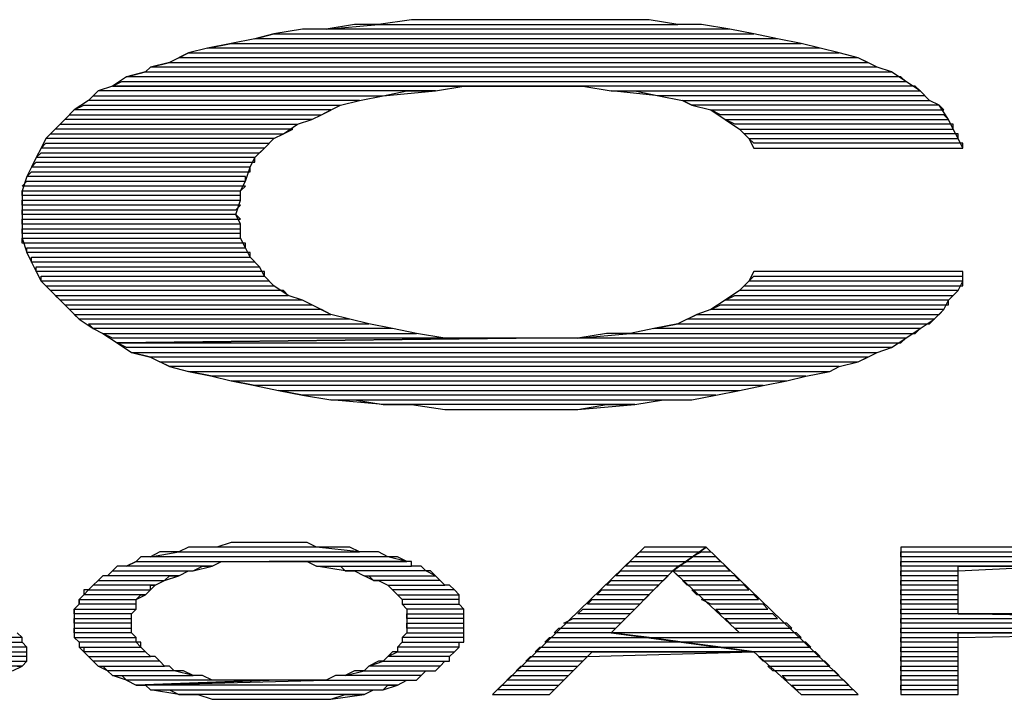
# Model space of a CAD drawing. Units: inches. Extents: x 1.22 to 6.59, y 0.15 to 3.3.
# Drawn here: x 5.32 to 5.52, y 0.64 to 0.79 of the extents above; entities that cross this region are included whole.
import ezdxf

# ---------------------------------------------------------------- set-up
doc = ezdxf.new("R2010")
doc.units = ezdxf.units.IN
doc.header["$MEASUREMENT"] = 0

msp = doc.modelspace()

# ---------------------------------------------------------------- linework, layer by layer
at = {"color": 9}
for p, q in [((5.4, 0.786), (5.393, 0.785)), ((5.406, 0.786), (5.4, 0.786)), ((5.412, 0.786), (5.406, 0.786)), ((5.419, 0.786), (5.412, 0.786)), ((5.424, 0.786), (5.419, 0.786)), ((5.431, 0.786), (5.424, 0.786)), ((5.437, 0.786), (5.431, 0.786)), ((5.444, 0.786), (5.437, 0.786)), ((5.45, 0.786), (5.444, 0.786)), ((5.456, 0.785), (5.45, 0.786)), ((5.377, 0.784), (5.371, 0.783)), ((5.382, 0.784), (5.377, 0.784)), ((5.382, 0.784), (5.393, 0.785)), ((5.388, 0.785), (5.382, 0.784)), ((5.467, 0.784), (5.382, 0.784)), ((5.393, 0.785), (5.388, 0.785)), ((5.393, 0.785), (5.456, 0.785)), ((5.461, 0.785), (5.456, 0.785)), ((5.467, 0.784), (5.461, 0.785)), ((5.472, 0.783), (5.467, 0.784)), ((5.472, 0.783), (5.467, 0.784)), ((5.367, 0.782), (5.362, 0.781)), ((5.367, 0.782), (5.371, 0.783)), ((5.371, 0.783), (5.367, 0.782)), ((5.477, 0.782), (5.367, 0.782)), ((5.371, 0.783), (5.472, 0.783)), ((5.477, 0.782), (5.472, 0.783)), ((5.482, 0.781), (5.477, 0.782)), ((5.482, 0.781), (5.477, 0.782)), ((5.357, 0.78), (5.353, 0.779)), ((5.357, 0.78), (5.362, 0.781)), ((5.362, 0.781), (5.357, 0.78)), ((5.486, 0.78), (5.357, 0.78)), ((5.362, 0.781), (5.482, 0.781)), ((5.486, 0.78), (5.482, 0.781)), ((5.49, 0.779), (5.486, 0.78)), ((5.49, 0.779), (5.486, 0.78)), ((5.353, 0.779), (5.349, 0.777)), ((5.351, 0.778), (5.353, 0.779)), ((5.494, 0.778), (5.351, 0.778)), ((5.353, 0.779), (5.49, 0.779)), ((5.494, 0.778), (5.49, 0.779)), ((5.496, 0.777), (5.494, 0.778)), ((5.498, 0.776), (5.494, 0.778)), ((5.345, 0.776), (5.344, 0.775)), ((5.345, 0.776), (5.349, 0.777)), ((5.349, 0.777), (5.345, 0.776)), ((5.498, 0.776), (5.345, 0.776)), ((5.349, 0.777), (5.496, 0.777)), ((5.501, 0.775), (5.498, 0.776)), ((5.501, 0.775), (5.498, 0.776)), ((5.34, 0.774), (5.337, 0.772)), ((5.34, 0.774), (5.344, 0.775)), ((5.344, 0.775), (5.34, 0.774)), ((5.503, 0.774), (5.34, 0.774)), ((5.344, 0.775), (5.501, 0.775)), ((5.504, 0.773), (5.501, 0.775)), ((5.504, 0.773), (5.503, 0.774)), ((5.334, 0.771), (5.332, 0.769)), ((5.337, 0.772), (5.334, 0.771)), ((5.405, 0.771), (5.334, 0.771)), ((5.337, 0.772), (5.339, 0.773)), ((5.424, 0.772), (5.337, 0.772)), ((5.506, 0.772), (5.337, 0.772)), ((5.337, 0.772), (5.424, 0.772)), ((5.339, 0.773), (5.504, 0.773)), ((5.394, 0.77), (5.405, 0.771)), ((5.394, 0.77), (5.399, 0.771)), ((5.399, 0.771), (5.405, 0.771)), ((5.405, 0.771), (5.411, 0.772)), ((5.411, 0.772), (5.417, 0.772)), ((5.417, 0.772), (5.424, 0.772)), ((5.424, 0.772), (5.43, 0.772)), ((5.43, 0.772), (5.436, 0.772)), ((5.436, 0.772), (5.442, 0.771)), ((5.452, 0.77), (5.442, 0.771)), ((5.442, 0.771), (5.507, 0.771)), ((5.442, 0.771), (5.447, 0.771)), ((5.447, 0.771), (5.452, 0.77)), ((5.507, 0.771), (5.504, 0.773)), ((5.507, 0.771), (5.506, 0.772)), ((5.509, 0.769), (5.507, 0.771)), ((5.332, 0.769), (5.329, 0.767)), ((5.332, 0.769), (5.333, 0.77)), ((5.389, 0.769), (5.332, 0.769)), ((5.333, 0.77), (5.394, 0.77)), ((5.385, 0.768), (5.389, 0.769)), ((5.385, 0.768), (5.389, 0.769)), ((5.389, 0.769), (5.394, 0.77)), ((5.508, 0.77), (5.452, 0.77)), ((5.452, 0.77), (5.457, 0.769)), ((5.459, 0.768), (5.457, 0.769)), ((5.457, 0.769), (5.509, 0.769)), ((5.457, 0.769), (5.459, 0.768)), ((5.509, 0.769), (5.508, 0.77)), ((5.511, 0.768), (5.509, 0.769)), ((5.329, 0.767), (5.327, 0.765)), ((5.329, 0.767), (5.331, 0.768)), ((5.383, 0.767), (5.329, 0.767)), ((5.331, 0.768), (5.385, 0.768)), ((5.381, 0.766), (5.385, 0.768)), ((5.381, 0.766), (5.383, 0.767)), ((5.511, 0.768), (5.459, 0.768)), ((5.459, 0.768), (5.463, 0.767)), ((5.465, 0.766), (5.463, 0.767)), ((5.463, 0.767), (5.512, 0.767)), ((5.463, 0.767), (5.466, 0.765)), ((5.512, 0.767), (5.511, 0.768)), ((5.513, 0.765), (5.511, 0.768)), ((5.327, 0.765), (5.325, 0.763)), ((5.327, 0.765), (5.328, 0.766)), ((5.379, 0.765), (5.327, 0.765)), ((5.328, 0.766), (5.381, 0.766)), ((5.376, 0.764), (5.379, 0.765)), ((5.376, 0.764), (5.379, 0.765)), ((5.379, 0.765), (5.381, 0.766)), ((5.512, 0.766), (5.465, 0.766)), ((5.468, 0.764), (5.466, 0.765)), ((5.466, 0.765), (5.513, 0.765)), ((5.466, 0.765), (5.469, 0.763)), ((5.513, 0.765), (5.512, 0.766)), ((5.514, 0.763), (5.513, 0.765)), ((5.325, 0.763), (5.323, 0.761)), ((5.325, 0.763), (5.326, 0.764)), ((5.375, 0.763), (5.325, 0.763)), ((5.326, 0.764), (5.376, 0.764)), ((5.373, 0.762), (5.376, 0.764)), ((5.373, 0.762), (5.375, 0.763)), ((5.514, 0.764), (5.468, 0.764)), ((5.47, 0.762), (5.469, 0.763)), ((5.469, 0.763), (5.514, 0.763)), ((5.469, 0.763), (5.471, 0.761)), ((5.514, 0.763), (5.514, 0.764)), ((5.515, 0.761), (5.514, 0.763)), ((5.323, 0.761), (5.322, 0.759)), ((5.323, 0.761), (5.324, 0.762)), ((5.371, 0.761), (5.323, 0.761)), ((5.324, 0.762), (5.373, 0.762)), ((5.369, 0.759), (5.371, 0.761)), ((5.37, 0.76), (5.371, 0.761)), ((5.371, 0.761), (5.373, 0.762)), ((5.515, 0.762), (5.47, 0.762)), ((5.472, 0.76), (5.471, 0.761)), ((5.471, 0.761), (5.515, 0.761)), ((5.471, 0.761), (5.472, 0.759)), ((5.515, 0.761), (5.515, 0.762)), ((5.516, 0.759), (5.515, 0.761)), ((5.322, 0.759), (5.321, 0.757)), ((5.322, 0.759), (5.323, 0.76)), ((5.369, 0.759), (5.322, 0.759)), ((5.323, 0.76), (5.37, 0.76)), ((5.367, 0.757), (5.369, 0.759)), ((5.368, 0.758), (5.369, 0.759)), ((5.516, 0.76), (5.472, 0.76)), ((5.472, 0.759), (5.516, 0.759)), ((5.472, 0.759), (5.516, 0.759)), ((5.516, 0.759), (5.516, 0.76)), ((5.321, 0.757), (5.32, 0.755)), ((5.321, 0.757), (5.322, 0.758)), ((5.367, 0.757), (5.321, 0.757)), ((5.322, 0.758), (5.368, 0.758)), ((5.366, 0.755), (5.367, 0.757)), ((5.367, 0.756), (5.367, 0.757)), ((5.32, 0.755), (5.319, 0.753)), ((5.32, 0.755), (5.321, 0.756)), ((5.366, 0.755), (5.32, 0.755)), ((5.321, 0.756), (5.367, 0.756)), ((5.365, 0.752), (5.366, 0.755)), ((5.366, 0.754), (5.366, 0.755)), ((5.319, 0.753), (5.318, 0.75)), ((5.319, 0.753), (5.32, 0.754)), ((5.365, 0.753), (5.319, 0.753)), ((5.32, 0.754), (5.366, 0.754)), ((5.365, 0.752), (5.365, 0.753)), ((5.318, 0.751), (5.319, 0.752)), ((5.365, 0.751), (5.318, 0.751)), ((5.319, 0.752), (5.365, 0.752)), ((5.364, 0.75), (5.365, 0.752)), ((5.364, 0.75), (5.365, 0.751)), ((5.318, 0.749), (5.318, 0.75)), ((5.318, 0.75), (5.364, 0.75)), ((5.318, 0.75), (5.318, 0.748)), ((5.364, 0.749), (5.318, 0.749)), ((5.364, 0.748), (5.364, 0.75)), ((5.364, 0.748), (5.364, 0.749)), ((5.318, 0.747), (5.318, 0.748)), ((5.318, 0.748), (5.364, 0.748)), ((5.318, 0.748), (5.318, 0.745)), ((5.364, 0.747), (5.318, 0.747)), ((5.363, 0.745), (5.364, 0.748)), ((5.363, 0.746), (5.364, 0.747)), ((5.318, 0.745), (5.318, 0.746)), ((5.318, 0.746), (5.363, 0.746)), ((5.363, 0.745), (5.318, 0.745)), ((5.318, 0.745), (5.318, 0.742)), ((5.364, 0.744), (5.363, 0.745)), ((5.364, 0.743), (5.363, 0.745)), ((5.318, 0.743), (5.318, 0.744)), ((5.318, 0.744), (5.364, 0.744)), ((5.364, 0.743), (5.318, 0.743)), ((5.318, 0.741), (5.318, 0.742)), ((5.318, 0.742), (5.364, 0.742)), ((5.318, 0.742), (5.318, 0.74)), ((5.364, 0.742), (5.364, 0.743)), ((5.364, 0.74), (5.364, 0.743)), ((5.364, 0.741), (5.318, 0.741)), ((5.318, 0.739), (5.318, 0.74)), ((5.318, 0.74), (5.364, 0.74)), ((5.318, 0.74), (5.319, 0.737)), ((5.364, 0.74), (5.364, 0.741)), ((5.365, 0.738), (5.364, 0.74)), ((5.365, 0.739), (5.318, 0.739)), ((5.319, 0.737), (5.319, 0.738)), ((5.319, 0.738), (5.365, 0.738)), ((5.365, 0.738), (5.365, 0.739)), ((5.366, 0.736), (5.365, 0.738)), ((5.366, 0.737), (5.319, 0.737)), ((5.319, 0.737), (5.32, 0.735)), ((5.32, 0.735), (5.32, 0.736)), ((5.32, 0.736), (5.366, 0.736)), ((5.366, 0.736), (5.366, 0.737)), ((5.368, 0.734), (5.366, 0.736)), ((5.367, 0.735), (5.32, 0.735)), ((5.32, 0.735), (5.321, 0.733)), ((5.321, 0.733), (5.321, 0.734)), ((5.321, 0.734), (5.368, 0.734)), ((5.368, 0.734), (5.367, 0.735)), ((5.369, 0.732), (5.368, 0.734)), ((5.369, 0.733), (5.321, 0.733)), ((5.321, 0.733), (5.322, 0.731)), ((5.322, 0.731), (5.322, 0.732)), ((5.322, 0.732), (5.369, 0.732)), ((5.369, 0.732), (5.369, 0.733)), ((5.371, 0.73), (5.369, 0.732)), ((5.472, 0.733), (5.471, 0.731)), ((5.471, 0.731), (5.472, 0.732)), ((5.516, 0.733), (5.472, 0.733)), ((5.472, 0.732), (5.516, 0.732)), ((5.516, 0.731), (5.516, 0.733)), ((5.37, 0.731), (5.322, 0.731)), ((5.322, 0.731), (5.324, 0.729)), ((5.324, 0.729), (5.323, 0.73)), ((5.323, 0.73), (5.371, 0.73)), ((5.371, 0.73), (5.37, 0.731)), ((5.374, 0.728), (5.371, 0.73)), ((5.471, 0.731), (5.469, 0.729)), ((5.469, 0.729), (5.47, 0.73)), ((5.47, 0.73), (5.516, 0.73)), ((5.516, 0.731), (5.471, 0.731)), ((5.515, 0.729), (5.516, 0.731)), ((5.516, 0.73), (5.516, 0.731)), ((5.373, 0.729), (5.324, 0.729)), ((5.324, 0.729), (5.326, 0.727)), ((5.326, 0.727), (5.325, 0.728)), ((5.325, 0.728), (5.374, 0.728)), ((5.374, 0.728), (5.373, 0.729)), ((5.377, 0.727), (5.374, 0.728)), ((5.469, 0.729), (5.466, 0.727)), ((5.466, 0.727), (5.468, 0.728)), ((5.468, 0.728), (5.514, 0.728)), ((5.515, 0.729), (5.469, 0.729)), ((5.513, 0.727), (5.515, 0.729)), ((5.514, 0.728), (5.515, 0.729)), ((5.377, 0.727), (5.326, 0.727)), ((5.326, 0.727), (5.328, 0.725)), ((5.328, 0.725), (5.327, 0.726)), ((5.327, 0.726), (5.379, 0.726)), ((5.379, 0.726), (5.377, 0.727)), ((5.379, 0.726), (5.377, 0.727)), ((5.383, 0.724), (5.379, 0.726)), ((5.466, 0.727), (5.463, 0.725)), ((5.463, 0.725), (5.465, 0.726)), ((5.465, 0.726), (5.513, 0.726)), ((5.513, 0.727), (5.466, 0.727)), ((5.512, 0.725), (5.513, 0.727)), ((5.513, 0.726), (5.513, 0.727)), ((5.381, 0.725), (5.328, 0.725)), ((5.328, 0.725), (5.33, 0.723)), ((5.33, 0.723), (5.329, 0.724)), ((5.329, 0.724), (5.383, 0.724)), ((5.383, 0.724), (5.381, 0.725)), ((5.387, 0.723), (5.383, 0.724)), ((5.46, 0.724), (5.456, 0.722)), ((5.458, 0.723), (5.46, 0.724)), ((5.463, 0.725), (5.46, 0.724)), ((5.46, 0.724), (5.511, 0.724)), ((5.512, 0.725), (5.463, 0.725)), ((5.51, 0.723), (5.512, 0.725)), ((5.511, 0.724), (5.512, 0.725)), ((5.387, 0.723), (5.33, 0.723)), ((5.33, 0.723), (5.333, 0.721)), ((5.333, 0.721), (5.332, 0.722)), ((5.332, 0.722), (5.391, 0.722)), ((5.391, 0.722), (5.387, 0.723)), ((5.391, 0.722), (5.387, 0.723)), ((5.396, 0.721), (5.391, 0.722)), ((5.451, 0.721), (5.456, 0.722)), ((5.456, 0.722), (5.451, 0.721)), ((5.456, 0.722), (5.509, 0.722)), ((5.51, 0.723), (5.458, 0.723)), ((5.507, 0.721), (5.51, 0.723)), ((5.509, 0.722), (5.51, 0.723)), ((5.396, 0.721), (5.333, 0.721)), ((5.333, 0.721), (5.335, 0.72)), ((5.337, 0.719), (5.335, 0.72)), ((5.335, 0.72), (5.401, 0.72)), ((5.335, 0.72), (5.338, 0.718)), ((5.401, 0.72), (5.396, 0.721)), ((5.401, 0.72), (5.396, 0.721)), ((5.407, 0.719), (5.401, 0.72)), ((5.435, 0.719), (5.446, 0.72)), ((5.441, 0.72), (5.435, 0.719)), ((5.446, 0.72), (5.441, 0.72)), ((5.451, 0.721), (5.446, 0.72)), ((5.446, 0.72), (5.506, 0.72)), ((5.507, 0.721), (5.451, 0.721)), ((5.504, 0.719), (5.507, 0.721)), ((5.506, 0.72), (5.507, 0.721)), ((5.407, 0.719), (5.337, 0.719)), ((5.422, 0.719), (5.338, 0.718)), ((5.338, 0.718), (5.422, 0.719)), ((5.34, 0.717), (5.338, 0.718)), ((5.338, 0.718), (5.503, 0.718)), ((5.338, 0.718), (5.341, 0.716)), ((5.413, 0.719), (5.407, 0.719)), ((5.419, 0.719), (5.413, 0.719)), ((5.422, 0.719), (5.419, 0.719)), ((5.429, 0.719), (5.422, 0.719)), ((5.435, 0.719), (5.429, 0.719)), ((5.504, 0.719), (5.435, 0.719)), ((5.501, 0.717), (5.504, 0.719)), ((5.503, 0.718), (5.504, 0.719)), ((5.501, 0.717), (5.34, 0.717)), ((5.345, 0.715), (5.341, 0.716)), ((5.341, 0.716), (5.498, 0.716)), ((5.341, 0.716), (5.345, 0.715)), ((5.496, 0.715), (5.345, 0.715)), ((5.345, 0.715), (5.349, 0.713)), ((5.494, 0.714), (5.498, 0.716)), ((5.494, 0.714), (5.496, 0.715)), ((5.498, 0.716), (5.501, 0.717)), ((5.498, 0.716), (5.501, 0.717)), ((5.349, 0.713), (5.347, 0.714)), ((5.347, 0.714), (5.494, 0.714)), ((5.49, 0.713), (5.349, 0.713)), ((5.349, 0.713), (5.353, 0.712)), ((5.488, 0.712), (5.49, 0.713)), ((5.488, 0.712), (5.49, 0.713)), ((5.49, 0.713), (5.494, 0.714)), ((5.358, 0.711), (5.353, 0.712)), ((5.353, 0.712), (5.488, 0.712)), ((5.353, 0.712), (5.358, 0.711)), ((5.483, 0.711), (5.358, 0.711)), ((5.358, 0.711), (5.362, 0.71)), ((5.479, 0.71), (5.483, 0.711)), ((5.479, 0.71), (5.483, 0.711)), ((5.483, 0.711), (5.488, 0.712)), ((5.367, 0.709), (5.362, 0.71)), ((5.362, 0.71), (5.479, 0.71)), ((5.362, 0.71), (5.367, 0.709)), ((5.474, 0.709), (5.367, 0.709)), ((5.367, 0.709), (5.372, 0.708)), ((5.469, 0.708), (5.474, 0.709)), ((5.469, 0.708), (5.474, 0.709)), ((5.474, 0.709), (5.479, 0.71)), ((5.377, 0.707), (5.372, 0.708)), ((5.372, 0.708), (5.469, 0.708)), ((5.372, 0.708), (5.377, 0.707)), ((5.464, 0.707), (5.377, 0.707)), ((5.377, 0.707), (5.383, 0.706)), ((5.459, 0.706), (5.464, 0.707)), ((5.459, 0.706), (5.464, 0.707)), ((5.464, 0.707), (5.469, 0.708)), ((5.394, 0.705), (5.383, 0.706)), ((5.383, 0.706), (5.459, 0.706)), ((5.383, 0.706), (5.388, 0.706)), ((5.388, 0.706), (5.394, 0.705)), ((5.447, 0.705), (5.394, 0.705)), ((5.394, 0.705), (5.4, 0.705)), ((5.4, 0.705), (5.407, 0.704)), ((5.435, 0.704), (5.447, 0.705)), ((5.435, 0.704), (5.441, 0.705)), ((5.441, 0.705), (5.447, 0.705)), ((5.447, 0.705), (5.453, 0.706)), ((5.453, 0.706), (5.459, 0.706)), ((5.407, 0.704), (5.435, 0.704)), ((5.407, 0.704), (5.413, 0.704)), ((5.413, 0.704), (5.42, 0.704)), ((5.42, 0.704), (5.422, 0.704)), ((5.422, 0.704), (5.428, 0.704)), ((5.428, 0.704), (5.435, 0.704)), ((5.362, 0.676), (5.359, 0.675)), ((5.364, 0.676), (5.362, 0.676)), ((5.367, 0.676), (5.364, 0.676)), ((5.37, 0.676), (5.367, 0.676)), ((5.373, 0.676), (5.37, 0.676)), ((5.375, 0.676), (5.373, 0.676)), ((5.378, 0.676), (5.375, 0.676)), ((5.38, 0.675), (5.378, 0.676)), ((5.345, 0.673), (5.351, 0.674)), ((5.347, 0.674), (5.345, 0.673)), ((5.349, 0.674), (5.347, 0.674)), ((5.351, 0.674), (5.349, 0.674)), ((5.353, 0.675), (5.351, 0.674)), ((5.351, 0.674), (5.389, 0.674)), ((5.355, 0.675), (5.353, 0.675)), ((5.357, 0.675), (5.355, 0.675)), ((5.359, 0.675), (5.357, 0.675)), ((5.38, 0.675), (5.359, 0.675)), ((5.389, 0.674), (5.38, 0.675)), ((5.383, 0.675), (5.38, 0.675)), ((5.385, 0.675), (5.383, 0.675)), ((5.387, 0.675), (5.385, 0.675)), ((5.389, 0.674), (5.387, 0.675)), ((5.391, 0.674), (5.389, 0.674)), ((5.393, 0.674), (5.391, 0.674)), ((5.395, 0.673), (5.393, 0.674)), ((5.449, 0.675), (5.417, 0.644)), ((5.447, 0.673), (5.448, 0.674)), ((5.448, 0.674), (5.461, 0.674)), ((5.462, 0.675), (5.449, 0.675)), ((5.455, 0.67), (5.462, 0.675)), ((5.462, 0.675), (5.455, 0.67)), ((5.459, 0.673), (5.461, 0.674)), ((5.461, 0.674), (5.463, 0.674)), ((5.494, 0.644), (5.462, 0.675)), ((5.537, 0.675), (5.503, 0.675)), ((5.503, 0.675), (5.503, 0.644)), ((5.503, 0.673), (5.503, 0.674)), ((5.503, 0.674), (5.552, 0.674)), ((5.34, 0.671), (5.342, 0.672)), ((5.342, 0.672), (5.34, 0.671)), ((5.343, 0.673), (5.342, 0.672)), ((5.342, 0.672), (5.399, 0.672)), ((5.345, 0.673), (5.343, 0.673)), ((5.395, 0.673), (5.345, 0.673)), ((5.358, 0.671), (5.36, 0.672)), ((5.36, 0.672), (5.363, 0.672)), ((5.363, 0.672), (5.365, 0.672)), ((5.365, 0.672), (5.368, 0.672)), ((5.368, 0.672), (5.37, 0.672)), ((5.399, 0.672), (5.37, 0.672)), ((5.37, 0.672), (5.371, 0.672)), ((5.37, 0.672), (5.399, 0.672)), ((5.371, 0.672), (5.373, 0.672)), ((5.373, 0.672), (5.376, 0.672)), ((5.376, 0.672), (5.378, 0.672)), ((5.378, 0.672), (5.38, 0.671)), ((5.399, 0.672), (5.395, 0.673)), ((5.397, 0.673), (5.395, 0.673)), ((5.399, 0.672), (5.397, 0.673)), ((5.4, 0.672), (5.399, 0.672)), ((5.4, 0.671), (5.4, 0.672)), ((5.445, 0.671), (5.446, 0.672)), ((5.446, 0.672), (5.458, 0.672)), ((5.459, 0.673), (5.447, 0.673)), ((5.456, 0.671), (5.458, 0.672)), ((5.458, 0.672), (5.459, 0.673)), ((5.458, 0.672), (5.465, 0.672)), ((5.464, 0.673), (5.459, 0.673)), ((5.465, 0.672), (5.464, 0.673)), ((5.558, 0.673), (5.503, 0.673)), ((5.503, 0.671), (5.503, 0.672)), ((5.503, 0.672), (5.562, 0.672)), ((5.336, 0.669), (5.337, 0.67)), ((5.337, 0.67), (5.336, 0.669)), ((5.338, 0.671), (5.337, 0.67)), ((5.337, 0.67), (5.354, 0.67)), ((5.34, 0.671), (5.338, 0.671)), ((5.358, 0.671), (5.34, 0.671)), ((5.351, 0.669), (5.353, 0.67)), ((5.353, 0.67), (5.354, 0.67)), ((5.354, 0.67), (5.358, 0.671)), ((5.354, 0.67), (5.356, 0.671)), ((5.356, 0.671), (5.358, 0.671)), ((5.386, 0.67), (5.38, 0.671)), ((5.38, 0.671), (5.4, 0.671)), ((5.38, 0.671), (5.383, 0.671)), ((5.383, 0.671), (5.385, 0.671)), ((5.385, 0.671), (5.386, 0.67)), ((5.403, 0.67), (5.386, 0.67)), ((5.386, 0.67), (5.388, 0.67)), ((5.388, 0.67), (5.39, 0.669)), ((5.402, 0.671), (5.4, 0.671)), ((5.403, 0.67), (5.402, 0.671)), ((5.405, 0.669), (5.403, 0.67)), ((5.404, 0.67), (5.403, 0.67)), ((5.405, 0.669), (5.404, 0.67)), ((5.442, 0.657), (5.455, 0.67)), ((5.443, 0.669), (5.444, 0.67)), ((5.444, 0.67), (5.455, 0.67)), ((5.456, 0.671), (5.445, 0.671)), ((5.455, 0.67), (5.456, 0.671)), ((5.456, 0.669), (5.455, 0.67)), ((5.455, 0.67), (5.467, 0.67)), ((5.455, 0.67), (5.469, 0.657)), ((5.466, 0.671), (5.456, 0.671)), ((5.467, 0.67), (5.466, 0.671)), ((5.535, 0.671), (5.503, 0.671)), ((5.503, 0.669), (5.503, 0.67)), ((5.503, 0.67), (5.515, 0.67)), ((5.515, 0.67), (5.535, 0.671)), ((5.515, 0.661), (5.515, 0.671)), ((5.515, 0.671), (5.535, 0.671)), ((5.333, 0.667), (5.334, 0.668)), ((5.334, 0.668), (5.333, 0.667)), ((5.335, 0.669), (5.334, 0.668)), ((5.334, 0.668), (5.348, 0.668)), ((5.336, 0.669), (5.335, 0.669)), ((5.351, 0.669), (5.336, 0.669)), ((5.346, 0.667), (5.348, 0.668)), ((5.348, 0.668), (5.351, 0.669)), ((5.348, 0.668), (5.349, 0.669)), ((5.349, 0.669), (5.351, 0.669)), ((5.392, 0.668), (5.39, 0.669)), ((5.39, 0.669), (5.405, 0.669)), ((5.39, 0.669), (5.391, 0.669)), ((5.391, 0.669), (5.392, 0.668)), ((5.406, 0.668), (5.392, 0.668)), ((5.392, 0.668), (5.393, 0.668)), ((5.393, 0.668), (5.395, 0.667)), ((5.406, 0.668), (5.405, 0.669)), ((5.407, 0.667), (5.406, 0.668)), ((5.407, 0.667), (5.406, 0.668)), ((5.441, 0.667), (5.442, 0.668)), ((5.442, 0.668), (5.453, 0.668)), ((5.454, 0.669), (5.443, 0.669)), ((5.453, 0.668), (5.454, 0.669)), ((5.468, 0.669), (5.456, 0.669)), ((5.458, 0.667), (5.457, 0.668)), ((5.457, 0.668), (5.469, 0.668)), ((5.469, 0.668), (5.468, 0.669)), ((5.515, 0.669), (5.503, 0.669)), ((5.503, 0.667), (5.503, 0.668)), ((5.503, 0.668), (5.515, 0.668)), ((5.515, 0.668), (5.515, 0.669)), ((5.331, 0.665), (5.332, 0.666)), ((5.332, 0.666), (5.331, 0.666)), ((5.331, 0.666), (5.331, 0.665)), ((5.333, 0.667), (5.332, 0.666)), ((5.332, 0.666), (5.345, 0.666)), ((5.346, 0.667), (5.333, 0.667)), ((5.344, 0.665), (5.345, 0.666)), ((5.345, 0.666), (5.346, 0.667)), ((5.345, 0.666), (5.345, 0.667)), ((5.345, 0.667), (5.346, 0.667)), ((5.396, 0.666), (5.395, 0.667)), ((5.395, 0.667), (5.407, 0.667)), ((5.395, 0.667), (5.396, 0.666)), ((5.409, 0.666), (5.396, 0.666)), ((5.396, 0.666), (5.397, 0.665)), ((5.408, 0.667), (5.407, 0.667)), ((5.409, 0.666), (5.408, 0.667)), ((5.41, 0.665), (5.409, 0.666)), ((5.41, 0.665), (5.409, 0.666)), ((5.439, 0.665), (5.44, 0.666)), ((5.44, 0.666), (5.451, 0.666)), ((5.452, 0.667), (5.441, 0.667)), ((5.451, 0.666), (5.452, 0.667)), ((5.47, 0.667), (5.458, 0.667)), ((5.46, 0.665), (5.459, 0.666)), ((5.459, 0.666), (5.471, 0.666)), ((5.471, 0.666), (5.47, 0.667)), ((5.515, 0.667), (5.503, 0.667)), ((5.503, 0.665), (5.503, 0.666)), ((5.503, 0.666), (5.515, 0.666)), ((5.515, 0.666), (5.515, 0.667)), ((5.331, 0.665), (5.33, 0.664)), ((5.33, 0.663), (5.33, 0.664)), ((5.33, 0.664), (5.342, 0.664)), ((5.33, 0.664), (5.33, 0.663)), ((5.344, 0.665), (5.331, 0.665)), ((5.342, 0.664), (5.344, 0.665)), ((5.342, 0.664), (5.343, 0.665)), ((5.342, 0.663), (5.342, 0.664)), ((5.343, 0.665), (5.344, 0.665)), ((5.398, 0.664), (5.397, 0.665)), ((5.397, 0.665), (5.41, 0.665)), ((5.397, 0.665), (5.398, 0.664)), ((5.41, 0.664), (5.398, 0.664)), ((5.398, 0.664), (5.398, 0.663)), ((5.41, 0.664), (5.41, 0.665)), ((5.41, 0.663), (5.41, 0.664)), ((5.41, 0.663), (5.41, 0.664)), ((5.437, 0.663), (5.438, 0.664)), ((5.438, 0.664), (5.449, 0.664)), ((5.45, 0.665), (5.439, 0.665)), ((5.449, 0.664), (5.45, 0.665)), ((5.472, 0.665), (5.46, 0.665)), ((5.463, 0.663), (5.461, 0.664)), ((5.461, 0.664), (5.473, 0.664)), ((5.473, 0.664), (5.472, 0.665)), ((5.515, 0.665), (5.503, 0.665)), ((5.503, 0.663), (5.503, 0.664)), ((5.503, 0.664), (5.515, 0.664)), ((5.515, 0.664), (5.515, 0.665)), ((5.33, 0.663), (5.329, 0.662)), ((5.329, 0.661), (5.329, 0.662)), ((5.329, 0.662), (5.342, 0.662)), ((5.329, 0.662), (5.329, 0.661)), ((5.342, 0.663), (5.33, 0.663)), ((5.341, 0.661), (5.342, 0.662)), ((5.342, 0.662), (5.342, 0.663)), ((5.342, 0.662), (5.342, 0.663)), ((5.399, 0.662), (5.398, 0.663)), ((5.398, 0.663), (5.41, 0.663)), ((5.398, 0.663), (5.399, 0.662)), ((5.411, 0.662), (5.399, 0.662)), ((5.399, 0.662), (5.399, 0.661)), ((5.411, 0.662), (5.41, 0.663)), ((5.411, 0.661), (5.411, 0.662)), ((5.411, 0.661), (5.411, 0.662)), ((5.435, 0.661), (5.436, 0.662)), ((5.436, 0.662), (5.447, 0.662)), ((5.448, 0.663), (5.437, 0.663)), ((5.447, 0.662), (5.448, 0.663)), ((5.474, 0.663), (5.463, 0.663)), ((5.465, 0.661), (5.464, 0.662)), ((5.464, 0.662), (5.475, 0.662)), ((5.475, 0.662), (5.474, 0.663)), ((5.515, 0.663), (5.503, 0.663)), ((5.503, 0.661), (5.503, 0.662)), ((5.503, 0.662), (5.515, 0.662)), ((5.515, 0.662), (5.515, 0.663)), ((5.341, 0.661), (5.329, 0.661)), ((5.329, 0.661), (5.329, 0.66)), ((5.329, 0.659), (5.329, 0.66)), ((5.329, 0.66), (5.341, 0.66)), ((5.329, 0.66), (5.329, 0.659)), ((5.341, 0.66), (5.341, 0.661)), ((5.341, 0.66), (5.341, 0.661)), ((5.341, 0.659), (5.341, 0.66)), ((5.399, 0.66), (5.399, 0.661)), ((5.399, 0.661), (5.411, 0.661)), ((5.399, 0.661), (5.399, 0.66)), ((5.411, 0.66), (5.399, 0.66)), ((5.399, 0.66), (5.399, 0.659)), ((5.411, 0.66), (5.411, 0.661)), ((5.411, 0.659), (5.411, 0.66)), ((5.411, 0.659), (5.411, 0.66)), ((5.432, 0.659), (5.434, 0.66)), ((5.434, 0.66), (5.445, 0.66)), ((5.446, 0.661), (5.435, 0.661)), ((5.445, 0.66), (5.446, 0.661)), ((5.476, 0.661), (5.465, 0.661)), ((5.467, 0.659), (5.466, 0.66)), ((5.466, 0.66), (5.477, 0.66)), ((5.477, 0.66), (5.476, 0.661)), ((5.515, 0.661), (5.503, 0.661)), ((5.503, 0.659), (5.503, 0.66)), ((5.503, 0.66), (5.56, 0.66)), ((5.535, 0.661), (5.515, 0.661)), ((5.515, 0.661), (5.561, 0.661)), ((5.56, 0.66), (5.515, 0.661)), ((5.561, 0.661), (5.515, 0.661)), ((5.318, 0.656), (5.317, 0.657)), ((5.341, 0.659), (5.329, 0.659)), ((5.329, 0.659), (5.329, 0.658)), ((5.329, 0.657), (5.329, 0.658)), ((5.329, 0.658), (5.341, 0.658)), ((5.329, 0.658), (5.329, 0.657)), ((5.341, 0.657), (5.329, 0.657)), ((5.329, 0.657), (5.329, 0.656)), ((5.341, 0.658), (5.341, 0.659)), ((5.341, 0.658), (5.341, 0.659)), ((5.341, 0.657), (5.341, 0.658)), ((5.342, 0.656), (5.341, 0.657)), ((5.342, 0.656), (5.341, 0.657)), ((5.398, 0.656), (5.399, 0.657)), ((5.399, 0.657), (5.398, 0.656)), ((5.399, 0.658), (5.399, 0.659)), ((5.399, 0.659), (5.411, 0.659)), ((5.399, 0.659), (5.399, 0.658)), ((5.411, 0.658), (5.399, 0.658)), ((5.399, 0.658), (5.399, 0.657)), ((5.399, 0.657), (5.411, 0.657)), ((5.411, 0.658), (5.411, 0.659)), ((5.411, 0.657), (5.411, 0.658)), ((5.411, 0.657), (5.411, 0.658)), ((5.411, 0.656), (5.411, 0.657)), ((5.43, 0.657), (5.431, 0.658)), ((5.442, 0.657), (5.43, 0.657)), ((5.431, 0.658), (5.443, 0.658)), ((5.444, 0.659), (5.432, 0.659)), ((5.45, 0.656), (5.442, 0.657)), ((5.472, 0.653), (5.442, 0.657)), ((5.469, 0.657), (5.442, 0.657)), ((5.442, 0.657), (5.472, 0.653)), ((5.443, 0.658), (5.444, 0.659)), ((5.479, 0.659), (5.467, 0.659)), ((5.469, 0.657), (5.468, 0.658)), ((5.468, 0.658), (5.48, 0.658)), ((5.481, 0.657), (5.469, 0.657)), ((5.48, 0.658), (5.479, 0.659)), ((5.482, 0.656), (5.481, 0.657)), ((5.555, 0.659), (5.503, 0.659)), ((5.503, 0.657), (5.503, 0.658)), ((5.503, 0.658), (5.56, 0.658)), ((5.563, 0.657), (5.503, 0.657)), ((5.515, 0.656), (5.563, 0.657)), ((5.515, 0.644), (5.515, 0.657)), ((5.515, 0.657), (5.534, 0.657)), ((5.318, 0.656), (5.304, 0.656)), ((5.306, 0.655), (5.318, 0.655)), ((5.318, 0.655), (5.318, 0.656)), ((5.318, 0.655), (5.318, 0.656)), ((5.319, 0.654), (5.318, 0.655)), ((5.33, 0.655), (5.329, 0.656)), ((5.329, 0.656), (5.342, 0.656)), ((5.329, 0.656), (5.33, 0.655)), ((5.342, 0.655), (5.33, 0.655)), ((5.33, 0.655), (5.33, 0.654)), ((5.342, 0.655), (5.342, 0.656)), ((5.343, 0.654), (5.342, 0.655)), ((5.343, 0.655), (5.342, 0.655)), ((5.343, 0.654), (5.343, 0.655)), ((5.397, 0.654), (5.398, 0.655)), ((5.398, 0.655), (5.397, 0.654)), ((5.411, 0.656), (5.398, 0.656)), ((5.398, 0.656), (5.398, 0.655)), ((5.398, 0.655), (5.411, 0.655)), ((5.41, 0.654), (5.41, 0.655)), ((5.41, 0.655), (5.411, 0.655)), ((5.411, 0.655), (5.411, 0.656)), ((5.411, 0.655), (5.411, 0.656)), ((5.428, 0.655), (5.429, 0.656)), ((5.457, 0.655), (5.428, 0.655)), ((5.429, 0.656), (5.45, 0.656)), ((5.457, 0.655), (5.45, 0.656)), ((5.45, 0.656), (5.482, 0.656)), ((5.465, 0.654), (5.457, 0.655)), ((5.483, 0.655), (5.457, 0.655)), ((5.484, 0.654), (5.483, 0.655)), ((5.503, 0.655), (5.503, 0.656)), ((5.503, 0.656), (5.515, 0.656)), ((5.515, 0.655), (5.503, 0.655)), ((5.515, 0.654), (5.515, 0.655)), ((5.319, 0.654), (5.307, 0.654)), ((5.307, 0.653), (5.319, 0.653)), ((5.319, 0.653), (5.319, 0.654)), ((5.319, 0.653), (5.319, 0.654)), ((5.319, 0.652), (5.319, 0.653)), ((5.331, 0.653), (5.33, 0.654)), ((5.33, 0.654), (5.343, 0.654)), ((5.33, 0.654), (5.331, 0.654)), ((5.331, 0.654), (5.331, 0.653)), ((5.344, 0.653), (5.331, 0.653)), ((5.331, 0.653), (5.332, 0.652)), ((5.344, 0.653), (5.343, 0.654)), ((5.345, 0.652), (5.344, 0.653)), ((5.345, 0.652), (5.344, 0.653)), ((5.395, 0.652), (5.397, 0.653)), ((5.396, 0.653), (5.395, 0.652)), ((5.397, 0.653), (5.396, 0.653)), ((5.41, 0.654), (5.397, 0.654)), ((5.397, 0.654), (5.397, 0.653)), ((5.397, 0.653), (5.409, 0.653)), ((5.408, 0.652), (5.409, 0.653)), ((5.409, 0.653), (5.41, 0.654)), ((5.409, 0.653), (5.41, 0.654)), ((5.426, 0.653), (5.427, 0.654)), ((5.472, 0.653), (5.426, 0.653)), ((5.427, 0.654), (5.465, 0.654)), ((5.429, 0.644), (5.438, 0.653)), ((5.437, 0.652), (5.472, 0.653)), ((5.438, 0.653), (5.472, 0.653)), ((5.472, 0.653), (5.465, 0.654)), ((5.465, 0.654), (5.484, 0.654)), ((5.485, 0.653), (5.472, 0.653)), ((5.472, 0.653), (5.482, 0.644)), ((5.486, 0.652), (5.485, 0.653)), ((5.503, 0.653), (5.503, 0.654)), ((5.503, 0.654), (5.515, 0.654)), ((5.515, 0.653), (5.503, 0.653)), ((5.515, 0.652), (5.515, 0.653)), ((5.319, 0.652), (5.306, 0.652)), ((5.306, 0.651), (5.319, 0.651)), ((5.318, 0.65), (5.319, 0.651)), ((5.319, 0.651), (5.319, 0.652)), ((5.319, 0.651), (5.319, 0.652)), ((5.333, 0.651), (5.332, 0.652)), ((5.332, 0.652), (5.345, 0.652)), ((5.332, 0.652), (5.333, 0.651)), ((5.347, 0.651), (5.333, 0.651)), ((5.333, 0.651), (5.334, 0.65)), ((5.346, 0.652), (5.345, 0.652)), ((5.347, 0.651), (5.346, 0.652)), ((5.348, 0.65), (5.347, 0.651)), ((5.348, 0.65), (5.347, 0.651)), ((5.391, 0.65), (5.394, 0.651)), ((5.393, 0.651), (5.391, 0.65)), ((5.394, 0.651), (5.393, 0.651)), ((5.395, 0.652), (5.394, 0.651)), ((5.394, 0.651), (5.408, 0.651)), ((5.408, 0.652), (5.395, 0.652)), ((5.406, 0.65), (5.407, 0.651)), ((5.407, 0.651), (5.408, 0.651)), ((5.408, 0.651), (5.408, 0.652)), ((5.408, 0.651), (5.408, 0.652)), ((5.424, 0.651), (5.425, 0.652)), ((5.436, 0.651), (5.424, 0.651)), ((5.425, 0.652), (5.437, 0.652)), ((5.435, 0.65), (5.436, 0.651)), ((5.474, 0.651), (5.473, 0.652)), ((5.473, 0.652), (5.486, 0.652)), ((5.487, 0.651), (5.474, 0.651)), ((5.488, 0.65), (5.487, 0.651)), ((5.503, 0.651), (5.503, 0.652)), ((5.503, 0.652), (5.515, 0.652)), ((5.515, 0.651), (5.503, 0.651)), ((5.515, 0.65), (5.515, 0.651)), ((5.318, 0.65), (5.305, 0.65)), ((5.316, 0.649), (5.318, 0.65)), ((5.317, 0.65), (5.318, 0.65)), ((5.336, 0.649), (5.334, 0.65)), ((5.334, 0.65), (5.348, 0.65)), ((5.334, 0.65), (5.335, 0.65)), ((5.335, 0.65), (5.336, 0.649)), ((5.35, 0.649), (5.336, 0.649)), ((5.336, 0.649), (5.337, 0.648)), ((5.349, 0.65), (5.348, 0.65)), ((5.35, 0.649), (5.349, 0.65)), ((5.354, 0.648), (5.35, 0.649)), ((5.352, 0.649), (5.35, 0.649)), ((5.354, 0.648), (5.352, 0.649)), ((5.386, 0.648), (5.39, 0.649)), ((5.388, 0.649), (5.386, 0.648)), ((5.39, 0.649), (5.388, 0.649)), ((5.391, 0.65), (5.39, 0.649)), ((5.39, 0.649), (5.405, 0.649)), ((5.406, 0.65), (5.391, 0.65)), ((5.402, 0.648), (5.403, 0.649)), ((5.403, 0.649), (5.405, 0.649)), ((5.405, 0.649), (5.406, 0.65)), ((5.405, 0.649), (5.406, 0.65)), ((5.422, 0.649), (5.423, 0.65)), ((5.434, 0.649), (5.422, 0.649)), ((5.423, 0.65), (5.435, 0.65)), ((5.433, 0.648), (5.434, 0.649)), ((5.476, 0.649), (5.475, 0.65)), ((5.475, 0.65), (5.488, 0.65)), ((5.489, 0.649), (5.476, 0.649)), ((5.49, 0.648), (5.489, 0.649)), ((5.503, 0.649), (5.503, 0.65)), ((5.503, 0.65), (5.515, 0.65)), ((5.515, 0.649), (5.503, 0.649)), ((5.515, 0.648), (5.515, 0.649)), ((5.34, 0.647), (5.337, 0.648)), ((5.337, 0.648), (5.354, 0.648)), ((5.337, 0.648), (5.339, 0.648)), ((5.339, 0.648), (5.34, 0.647)), ((5.358, 0.647), (5.34, 0.647)), ((5.34, 0.647), (5.342, 0.646)), ((5.342, 0.646), (5.382, 0.647)), ((5.37, 0.647), (5.342, 0.646)), ((5.342, 0.646), (5.37, 0.647)), ((5.356, 0.648), (5.354, 0.648)), ((5.358, 0.647), (5.356, 0.648)), ((5.36, 0.647), (5.358, 0.647)), ((5.362, 0.647), (5.36, 0.647)), ((5.364, 0.647), (5.362, 0.647)), ((5.367, 0.647), (5.364, 0.647)), ((5.37, 0.647), (5.367, 0.647)), ((5.373, 0.647), (5.37, 0.647)), ((5.375, 0.647), (5.373, 0.647)), ((5.378, 0.647), (5.375, 0.647)), ((5.38, 0.647), (5.378, 0.647)), ((5.382, 0.647), (5.38, 0.647)), ((5.384, 0.648), (5.382, 0.647)), ((5.382, 0.647), (5.401, 0.647)), ((5.386, 0.648), (5.384, 0.648)), ((5.402, 0.648), (5.386, 0.648)), ((5.397, 0.646), (5.399, 0.647)), ((5.399, 0.647), (5.4, 0.647)), ((5.4, 0.647), (5.401, 0.647)), ((5.401, 0.647), (5.402, 0.648)), ((5.401, 0.647), (5.402, 0.648)), ((5.42, 0.647), (5.421, 0.648)), ((5.432, 0.647), (5.42, 0.647)), ((5.421, 0.648), (5.433, 0.648)), ((5.431, 0.646), (5.432, 0.647)), ((5.479, 0.647), (5.478, 0.648)), ((5.478, 0.648), (5.49, 0.648)), ((5.491, 0.647), (5.479, 0.647)), ((5.492, 0.646), (5.491, 0.647)), ((5.503, 0.647), (5.503, 0.648)), ((5.503, 0.648), (5.515, 0.648)), ((5.515, 0.647), (5.503, 0.647)), ((5.515, 0.646), (5.515, 0.647)), ((5.397, 0.646), (5.342, 0.646)), ((5.342, 0.646), (5.344, 0.646)), ((5.344, 0.646), (5.345, 0.645)), ((5.351, 0.644), (5.345, 0.645)), ((5.345, 0.645), (5.394, 0.645)), ((5.345, 0.645), (5.347, 0.645)), ((5.347, 0.645), (5.349, 0.645)), ((5.349, 0.645), (5.351, 0.644)), ((5.39, 0.644), (5.392, 0.645)), ((5.392, 0.645), (5.394, 0.645)), ((5.394, 0.645), (5.397, 0.646)), ((5.394, 0.645), (5.395, 0.646)), ((5.395, 0.646), (5.397, 0.646)), ((5.418, 0.645), (5.419, 0.646)), ((5.43, 0.645), (5.418, 0.645)), ((5.419, 0.646), (5.431, 0.646)), ((5.429, 0.644), (5.43, 0.645)), ((5.481, 0.645), (5.48, 0.646)), ((5.48, 0.646), (5.492, 0.646)), ((5.493, 0.645), (5.481, 0.645)), ((5.494, 0.644), (5.493, 0.645)), ((5.503, 0.645), (5.503, 0.646)), ((5.503, 0.646), (5.515, 0.646)), ((5.515, 0.645), (5.503, 0.645)), ((5.515, 0.644), (5.515, 0.645)), ((5.39, 0.644), (5.351, 0.644)), ((5.351, 0.644), (5.353, 0.644)), ((5.353, 0.644), (5.355, 0.644)), ((5.355, 0.644), (5.358, 0.643)), ((5.358, 0.643), (5.383, 0.643)), ((5.358, 0.643), (5.36, 0.643)), ((5.36, 0.643), (5.362, 0.643)), ((5.362, 0.643), (5.365, 0.643)), ((5.365, 0.643), (5.368, 0.643)), ((5.368, 0.643), (5.37, 0.643)), ((5.37, 0.643), (5.371, 0.643)), ((5.371, 0.643), (5.374, 0.643)), ((5.374, 0.643), (5.376, 0.643)), ((5.376, 0.643), (5.379, 0.643)), ((5.379, 0.643), (5.381, 0.643)), ((5.381, 0.643), (5.383, 0.643)), ((5.383, 0.643), (5.39, 0.644)), ((5.383, 0.643), (5.386, 0.644)), ((5.386, 0.644), (5.388, 0.644)), ((5.388, 0.644), (5.39, 0.644)), ((5.417, 0.644), (5.429, 0.644)), ((5.417, 0.644), (5.429, 0.644)), ((5.482, 0.644), (5.494, 0.644)), ((5.482, 0.644), (5.494, 0.644)), ((5.503, 0.644), (5.515, 0.644)), ((5.503, 0.644), (5.515, 0.644))]:
    msp.add_line(p, q, dxfattribs=at)

doc.saveas('drawing.dxf')
